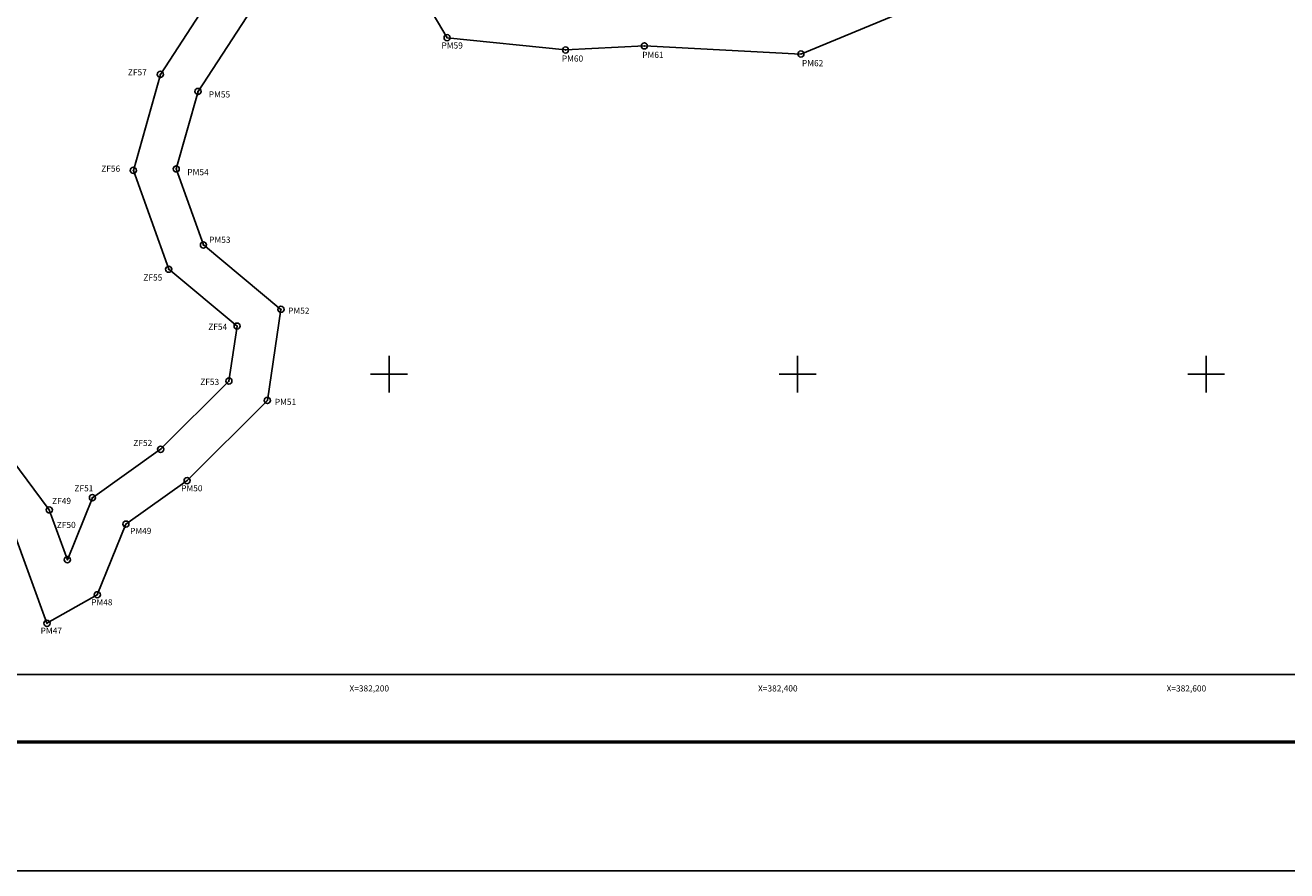
# Model space of a CAD drawing. Units: millimetres. Extents: x 381450 to 383850, y 2546957 to 2548757.
# Drawn here: x 382022 to 382639, y 2546957 to 2547371 of the extents above; entities that cross this region are included whole.
import ezdxf
from ezdxf.enums import TextEntityAlignment as Align

# ---------------------------------------------------------------- set-up
doc = ezdxf.new("R2010")
doc.units = ezdxf.units.MM
doc.header["$PDMODE"] = 32
doc.header["$PDSIZE"] = 3
for name, color, linetype in [('Cuadricula', 7, 'Continuous'), ('CVL_PUNTO', 2, 'Continuous'), ('CVL_PUNTO_NUM', 2, 'Continuous'), ('CVL_RET_TX', 2, 'Continuous'), ('CVL_RETUTM', 8, 'Continuous'), ('MARGEN', 7, 'Continuous'), ('PLEAMAR', 1, 'Continuous'), ('ZOFEMAT', 5, 'Continuous')]:
    doc.layers.add(name, color=color, linetype=linetype)
doc.styles.add('MONOTXT', font='monotxt4.shx')

msp = doc.modelspace()

# ---------------------------------------------------------------- linework, layer by layer
msp.add_line((381515.45, 2547019.98), (383767.3, 2547019.98))
at = {"layer": 'Cuadricula', "color": 7, "linetype": 'Continuous'}
msp.add_lwpolyline([(381574.69, 2548653.01), (383374.69, 2548653.01), (383374.69, 2547053.01), (381574.69, 2547053.01)], close=True, dxfattribs=at)
at = {"layer": 'CVL_PUNTO', "color": 0}
for p in [(382228.45, 2547364.77), (382286.38, 2547358.78), (382325, 2547360.78), (382401.58, 2547356.79), (382088.06, 2547346.82), (382106.49, 2547338.47), (382074.85, 2547299.82), (382095.83, 2547300.55), (382109.15, 2547263.29), (382092.16, 2547251.41), (382147.09, 2547231.75), (382125.65, 2547223.57), (382121.63, 2547196.66), (382140.43, 2547187.17), (382088.19, 2547163.25), (382101.14, 2547147.92), (382054.83, 2547139.55), (382033.71, 2547133.56), (382071.18, 2547126.63), (382042.55, 2547109.18), (382057.19, 2547092.03), (382032.56, 2547078.06)]:
    msp.add_point(p, dxfattribs=at)
at = {"layer": 'CVL_RETUTM', "color": 0, "linetype": 'Continuous'}
for p, q in [((382200, 2547209), (382200, 2547191)), ((382400, 2547209), (382400, 2547191)), ((382600, 2547209), (382600, 2547191)), ((382191, 2547200), (382209, 2547200)), ((382391, 2547200), (382409, 2547200)), ((382591, 2547200), (382609, 2547200))]:
    msp.add_line(p, q, dxfattribs=at)
at = {"layer": 'MARGEN', "color": 255, "linetype": 'Continuous', "elevation": 2.32}
msp.add_lwpolyline([(381450.49, 2548756.89), (383850.49, 2548756.89), (383850.49, 2546956.89), (381450.49, 2546956.89)], close=True, dxfattribs=at)
at = {"layer": 'MARGEN', "color": 7, "linetype": 'Continuous'}
msp.add_lwpolyline([(381574.69, 2548653.01), (383374.69, 2548653.01), (383374.69, 2547053.01), (381574.69, 2547053.01)], close=True, dxfattribs=at)
msp.add_lwpolyline([(381574.69, 2548653.01), (383374.69, 2548653.01), (383374.69, 2547053.01), (381574.69, 2547053.01)], close=True, dxfattribs=at)
at = {"layer": 'MARGEN', "color": 7, "linetype": 'Continuous', "const_width": 1.6}
msp.add_lwpolyline([(381515.45, 2547019.98), (383767.3, 2547019.98)], dxfattribs=at)
at = {"layer": 'PLEAMAR', "color": 1}
msp.add_lwpolyline([(382015.91, 2547123.97), (382032.56, 2547078.06), (382057.19, 2547092.03), (382071.18, 2547126.63), (382101.14, 2547147.92), (382140.43, 2547187.17), (382147.09, 2547231.75), (382109.15, 2547263.29), (382095.83, 2547300.55), (382106.49, 2547338.47), (382139.78, 2547389.7), (382172.52, 2547418.66), (382200.48, 2547412.01), (382228.45, 2547364.77), (382286.38, 2547358.78), (382325, 2547360.78), (382401.58, 2547356.79), (382481.71, 2547389.97), (382524.99, 2547446.52), (382582.92, 2547502.4), (382599.07, 2547523.97), (382596.4, 2547595.82), (382617.71, 2547603.14), (382658.33, 2547567.21)], dxfattribs=at)
at = {"layer": 'ZOFEMAT', "color": 5}
msp.add_lwpolyline([(381993.12, 2547188.03), (382033.71, 2547133.56), (382042.55, 2547109.18), (382054.83, 2547139.55), (382088.19, 2547163.25), (382121.63, 2547196.66), (382125.65, 2547223.57), (382092.16, 2547251.41), (382074.85, 2547299.82), (382088.06, 2547346.82), (382124.49, 2547402.88), (382167.04, 2547440.52), (382213.37, 2547429.5), (382240.53, 2547383.63), (382286.89, 2547378.84), (382325, 2547380.8), (382398.1, 2547376.99), (382469.09, 2547406.39), (382510.02, 2547459.87), (382567.88, 2547515.68), (382578.82, 2547530.29), (382575.86, 2547609.91), (382622.23, 2547625.84), (382665.3, 2547587.75)], dxfattribs=at)

# ---------------------------------------------------------------- texts
at = {"layer": 'CVL_PUNTO_NUM', "color": 0, "style": 'MONOTXT'}
for s, p in [('PM59', (382225.66, 2547359.46)), ('PM60', (382284.59, 2547353.06)), ('PM61', (382323.94, 2547354.87)), ('PM62', (382402.12, 2547350.81)), ('ZF57', (382072.15, 2547346.33)), ('PM55', (382111.74, 2547335.5)), ('ZF56', (382059.14, 2547299.17)), ('PM54', (382101.26, 2547297.43)), ('PM53', (382111.95, 2547264.35)), ('ZF55', (382079.74, 2547245.85)), ('PM52', (382150.59, 2547229.62)), ('ZF54', (382111.51, 2547221.71)), ('ZF53', (382107.58, 2547194.75)), ('PM51', (382144.09, 2547184.96)), ('ZF52', (382074.83, 2547164.86)), ('ZF51', (382046, 2547142.67)), ('PM50', (382098.24, 2547142.67)), ('ZF49', (382035.07, 2547136.47)), ('ZF50', (382037.35, 2547124.72)), ('PM49', (382073.23, 2547121.79)), ('PM48', (382054.19, 2547086.84)), ('PM47', (382029.45, 2547072.93))]:
    msp.add_text(s, height=3, dxfattribs=at).set_placement(p)
at = {"layer": 'CVL_RET_TX', "color": 0, "style": 'MONOTXT'}
for s, p in [('X=382,200', (382200, 2547046.17)), ('X=382,400', (382400, 2547046.17)), ('X=382,600', (382600, 2547046.17))]:
    msp.add_text(s, height=3, dxfattribs=at).set_placement(p, align=Align.MIDDLE_RIGHT)

doc.saveas('drawing.dxf')
